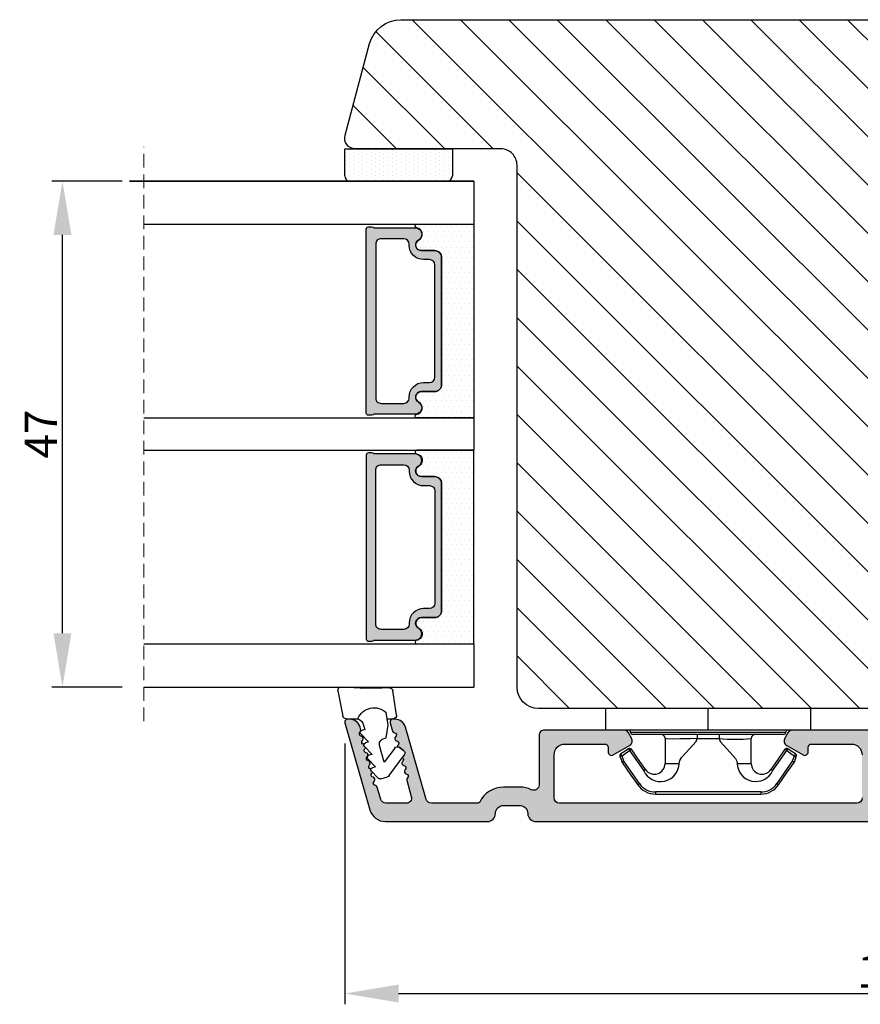
# Model space of a CAD drawing. Units: millimetres. Extents: x 63 to 3141, y -3040 to -130.
# Drawn here: x 1508 to 1586, y -3039 to -2948 of the extents above; entities that cross this region are included whole.
import ezdxf

# ---------------------------------------------------------------- set-up
doc = ezdxf.new("R2010")
doc.units = ezdxf.units.MM
doc.linetypes.add('HIDDEN', pattern=[1.905, 1.27, -0.635])
doc.layers.get('0').update_dxf_attribs({"lineweight": 0})
doc.layers.get('DEFPOINTS').update_dxf_attribs({"lineweight": 0})
for name, color, linetype, lineweight in [('05 SASH', 40, 'Continuous', 25), ('06 SASH HATCH', 40, 'Continuous', 0), ('07 GLASS', 151, 'Continuous', 25), ('09 ALUMINIUM', 55, 'Continuous', 25), ('13 GASKET', 254, 'Continuous', 25), ('14 GASKET HATCH', 254, 'Continuous', 0), ('15 CLIPS', 22, 'Continuous', 25), ('19 PV', 7, 'Continuous', 25), ('22 GLASKLODS', 22, 'Continuous', 25)]:
    doc.layers.add(name, color=color, linetype=linetype, lineweight=lineweight)
doc.styles.add('M1x1', font='arial.ttf', dxfattribs={"height": 3})
doc.dimstyles.new('M1x1', dxfattribs={"dimscale": 0, "dimtxt": 3, "dimasz": 5, "dimexe": 1, "dimexo": 2, "dimgap": 0.5, "dimtad": 1, "dimdec": 0, "dimdsep": 46, "dimtxsty": 'M1x1', "dimcen": -1, "dimclrd": 256, "dimclre": 256, "dimclrt": 256, "dimazin": 2, "dimtfac": 1, "dimtdec": 0, "dimtmove": 0, "dimatfit": 3, "dimfxl": 1, "dimtolj": 1, "dimarcsym": 0})

# ---------------------------------------------------------------- blocks, each defined once
blk = doc.blocks.new('47 mm glas')
h = blk.add_hatch(color=256)
h.paths.add_polyline_path([(-1287.37449840003, -1461.494330561639), (-1287.374498400029, -1461.166445346144, 0.4142546801781765), (-1287.574499923109, -1460.966471830409), (-1304.674500676326, -1460.966471830409, 0.4142519532978314), (-1304.87450033718, -1461.166445346024), (-1304.874500337181, -1461.494330564989, 0.2679669331788878), (-1304.774498644408, -1461.667511859934), (-1304.774498644408, -1465.524230404572, 0.7746185473104789), (-1303.649498227176, -1465.814713636439, -0.7745892894526377), (-1302.674500349101, -1466.066453850593), (-1302.674500349101, -1466.085245275307), (-1302.674499301364, -1466.086450739326), (-1302.674499825232, -1467.316452662982, 0.4142231577145603), (-1302.024504204144, -1467.966471115152), (-1290.224494649481, -1467.966471115153, 0.4142234963115446), (-1289.574499173912, -1467.31645266034), (-1289.574499785092, -1466.086450680245), (-1289.574498388108, -1466.085245275153), (-1289.574498388108, -1466.066453854713, -0.774587442882251), (-1288.599498647388, -1465.814713636439, 0.7746185453345404), (-1287.474498230156, -1465.524230407536), (-1287.474498230156, -1461.667511859934, 0.2679601198264095)])
h.paths.add_polyline_path([(-1266.474499444601, -1465.524230407805), (-1266.474499444601, -1461.667511859933, 0.2679669331780555), (-1266.374497751829, -1461.494330564988), (-1266.374497751829, -1461.166445346023, 0.4142519532970274), (-1266.574497412683, -1460.966471830408), (-1283.674498165901, -1460.966471830409, 0.4142546801786476), (-1283.87449968898, -1461.166445346144), (-1283.87449968898, -1461.494330561639, 0.2679601198264095), (-1283.774499858853, -1461.667511859934), (-1283.774499858853, -1465.524230404302, 0.7746185474905019), (-1282.649499441621, -1465.814713636439, -0.7745874428821381), (-1281.674499700901, -1466.066453854713), (-1281.674499700901, -1466.085245275253), (-1281.674498303917, -1466.086450739326), (-1281.67449908972, -1467.316452661123, 0.4142232535349775), (-1281.024503555943, -1467.966471115153), (-1269.224494001281, -1467.966471115152, 0.4142234951204086), (-1268.574498525711, -1467.316452662981), (-1268.574499136892, -1466.086450739325), (-1268.574497739908, -1466.085245275292), (-1268.574497739908, -1466.066453849392, -0.7745892885304401), (-1267.599499861833, -1465.814713636438, 0.7746185451546653)])
h.paths.add_polyline_path([(-1303.774500343141, -1462.346468371896, -0.4142198334401246), (-1303.274499329225, -1461.84644500355), (-1288.974501758699, -1461.84644500355, -0.4142249340085894), (-1288.474498394069, -1462.346468369059), (-1288.474498394069, -1464.44645921523, -0.4142074751894083), (-1288.974501758519, -1464.946452775996), (-1289.064498702969, -1464.946452775996, 0.4142092834399003), (-1290.414499196348, -1466.296472029144), (-1290.414499196348, -1466.846470033322, -0.414207357540518), (-1290.914502353844, -1467.346463600199), (-1301.334498518569, -1467.346463600199, -0.4142023758946292), (-1301.834499540862, -1466.846470042818), (-1301.834499540862, -1466.296472029145, 0.4142092827204921), (-1303.184500030925, -1464.946452775996), (-1303.274499320848, -1464.946452775996, -0.4142023758946292), (-1303.774500343141, -1464.446459218614)], flags=16)
h.paths.add_polyline_path([(-1282.77449969494, -1462.346468366174, -0.4142249323188347), (-1282.274496330309, -1461.84644500355), (-1267.974498759784, -1461.846445003549, -0.4142198314255567), (-1267.474497745869, -1462.346468368456), (-1267.474497745868, -1464.446459218613, -0.4142023758946292), (-1267.974498768161, -1464.946452775995), (-1268.064498050109, -1464.946452775995, 0.4142092844505734), (-1269.414498548147, -1466.296472029145), (-1269.414498548147, -1466.846470042817, -0.4142023758946292), (-1269.91449957044, -1467.346463600199), (-1280.334495735165, -1467.346463600199, -0.4142073575401964), (-1280.834498892661, -1466.846470033321), (-1280.834498892662, -1466.296472029144, 0.4142092851711104), (-1282.184499394019, -1464.946452775996), (-1282.27449633049, -1464.946452775996, -0.4142074751899961), (-1282.77449969494, -1464.44645921523)], flags=16)
at = {"layer": '14 GASKET HATCH'}
h = blk.add_hatch(dxfattribs=at)
h.set_pattern_fill('DOTS', color=256, scale=0.3, angle=270, style=0)
h.set_pattern_definition([(270, (0, 0), (0.4762499999999999, -0.2381250000000001), [0, -0.47625])])
h.paths.add_polyline_path([(-1287.124499290373, -1470.966462293665), (-1287.124499290373, -1465.666447082872, 0.9411644962235867), (-1287.463256701019, -1465.645943084757, -0.7386552551510386), (-1288.592241316226, -1465.84830085377, 0.7865204277773168), (-1289.574499785092, -1466.086450660552), (-1289.574499785092, -1467.316452660039, -0.4142244236164907), (-1290.224495231558, -1467.966471115153), (-1302.024503505652, -1467.966471115153, -0.4142244216473187), (-1302.674498952118, -1467.316452664409), (-1302.674498952118, -1466.086450739326, 0.7865204890780666), (-1303.656757420984, -1465.84830085377, -0.738655255151857), (-1304.78574203619, -1465.645943084757, 0.9411644962421161), (-1305.124499446835, -1465.666447082878), (-1305.124499446836, -1470.966462293665)])
h.paths.add_polyline_path([(-1266.124498642173, -1470.966462293664), (-1266.124498642173, -1465.666447083232, 0.9411644972251842), (-1266.463256052819, -1465.645943084756, -0.7386552551517871), (-1267.592240668025, -1465.848300853769, 0.7855828458414978), (-1268.574497739908, -1466.085245275292), (-1268.574499136892, -1466.086450739325), (-1268.574498525711, -1467.316452662981, -0.4142234951204086), (-1269.224494001281, -1467.966471115152), (-1281.024503555942, -1467.966471115153, -0.4142232535352849), (-1281.67449908972, -1467.316452661123), (-1281.674498303917, -1466.086450739326), (-1281.674499700901, -1466.085245275253, 0.7855828458097319), (-1282.656756772783, -1465.84830085377, -0.7386552551511085), (-1283.78574138799, -1465.645943084757, 0.9411644948905121), (-1284.124498798636, -1465.666447082391), (-1284.124498798635, -1468.316454688216), (-1284.124498798635, -1470.966462293665)])
at = {"color": 7, "linetype": 'HIDDEN', "lineweight": 18}
blk.add_line((-1258.949499685255, -1440.311406055491), (-1312.299499685254, -1440.311406055491), dxfattribs=at)
at = {"layer": '07 GLASS'}
for p, q in [((-1309.124500102487, -1440.311406055491), (-1309.124500102487, -1470.966462293665)), ((-1305.124499446836, -1440.311406055491), (-1305.124499446836, -1470.966462293665)), ((-1287.124499290374, -1440.311406055491), (-1287.124499290374, -1470.966462293665)), ((-1284.124498798635, -1440.311406055491), (-1284.124498798635, -1470.966462293665)), ((-1266.124498642175, -1440.31140605549), (-1266.124498642173, -1470.966462293664)), ((-1262.124497986524, -1440.31140605549), (-1262.124497986522, -1470.966462293664)), ((-1309.124500102487, -1470.966462293665), (-1305.124499446836, -1470.966462293665)), ((-1287.124499290374, -1470.966462293665), (-1284.124498798635, -1470.966462293665)), ((-1266.124498642173, -1470.966462293664), (-1262.124497986522, -1470.966462293664))]:
    blk.add_line(p, q, dxfattribs=at)
at = {"layer": '13 GASKET'}
for points in [[(-1287.124499290374, -1470.966462293665), (-1287.124499290374, -1465.666447082767, 0.9411644959354022), (-1287.463256701019, -1465.645943084757, -0.738655255151429), (-1288.592241316226, -1465.84830085377, 0.7865204890780536), (-1289.574499785092, -1466.086450739326), (-1289.574499785092, -1467.31645266064, -0.4142249168474298), (-1290.224496326743, -1467.966471115153), (-1302.024502410467, -1467.966471115152, -0.4142249164354849), (-1302.674498952118, -1467.316452661554), (-1302.674498952118, -1466.086450739326, 0.7865204890781727), (-1303.656757420984, -1465.84830085377, -0.738655255151608), (-1304.78574203619, -1465.645943084757, 0.9411644959355642), (-1305.124499446836, -1465.666447082767), (-1305.124499446836, -1470.966462293665)], [(-1284.124498798635, -1470.966462293665), (-1284.124498798636, -1465.666447082767, -0.9411644959354022), (-1283.78574138799, -1465.645943084757, 0.738655255151429), (-1282.656756772783, -1465.84830085377, -0.7865204890780536), (-1281.674498303917, -1466.086450739326), (-1281.674498303917, -1467.31645266064, 0.4142249168474298), (-1281.024501762266, -1467.966471115152), (-1269.224495678542, -1467.966471115152, 0.4142249164354849), (-1268.574499136892, -1467.316452661553), (-1268.574499136892, -1466.086450739325, -0.7865204890781727), (-1267.592240668025, -1465.848300853769, 0.738655255151608), (-1266.463256052819, -1465.645943084756, -0.9411644959355642), (-1266.124498642173, -1465.666447082766), (-1266.124498642173, -1470.966462293664)]]:
    blk.add_lwpolyline(points, format="xyb", close=True, dxfattribs=at)
at = {"layer": '19 PV'}
for points in [[(-1290.224494929759, -1467.966471115153, 0.4142249168474298), (-1289.574498388109, -1467.31645266064), (-1289.574498388108, -1466.066453854233, -0.7745874425120174), (-1288.599498647389, -1465.814713636439, 0.7746185461270005), (-1287.474498230156, -1465.524230406347), (-1287.474498230156, -1461.667511859934, 0.2679601169382391), (-1287.37449840003, -1461.494330563796), (-1287.374498400029, -1461.16644541363, 0.4142547795260226), (-1287.574499923451, -1460.966471830409), (-1304.674500676629, -1460.966471830409, 0.41425195285383), (-1304.87450033718, -1461.166445346024), (-1304.874500337181, -1461.494330564538, 0.2679669337814264), (-1304.774498644408, -1461.667511859934), (-1304.774498644408, -1465.524230406347, 0.7746185461270981), (-1303.649498227176, -1465.814713636439, -0.7745892908119653), (-1302.674500349101, -1466.066453852359), (-1302.674500349101, -1467.316452661554, 0.4142249164354849), (-1302.024503807451, -1467.966471115153)], [(-1281.02450315925, -1467.966471115153, -0.4142249168474298), (-1281.6744997009, -1467.31645266064), (-1281.674499700901, -1466.066453854233, 0.7745874425120174), (-1282.649499441621, -1465.814713636439, -0.7746185461270005), (-1283.774499858853, -1465.524230406347), (-1283.774499858853, -1461.667511859934, -0.2679601169382391), (-1283.87449968898, -1461.494330563796), (-1283.87449968898, -1461.16644541363, -0.4142547795260226), (-1283.674498165559, -1460.966471830409), (-1266.574497412381, -1460.966471830408, -0.41425195285383), (-1266.374497751829, -1461.166445346023), (-1266.374497751829, -1461.494330564537, -0.2679669337814264), (-1266.474499444601, -1461.667511859933), (-1266.474499444601, -1465.524230406347, -0.7746185461270981), (-1267.599499861833, -1465.814713636438, 0.7745892908119653), (-1268.574497739908, -1466.066453852359), (-1268.574497739908, -1467.316452661554, -0.4142249164354849), (-1269.224494281558, -1467.966471115152)], [(-1303.774500343141, -1462.346468369199, -0.4142198305656071), (-1303.274499331435, -1461.84644500355), (-1288.974501170867, -1461.84644500355, -0.4142245889168096), (-1288.474498394069, -1462.346468367786), (-1288.474498394069, -1464.446459212682, -0.4142071323671653), (-1288.974501170732, -1464.946452775996), (-1289.064498698415, -1464.946452775996, 0.4142090755395548), (-1290.414499196347, -1466.296471066323), (-1290.414499196348, -1466.846470034791, -0.4142067699010232), (-1290.914501352144, -1467.346463600199), (-1301.334498519976, -1467.346463600199, -0.414202374847697), (-1301.834499540862, -1466.846470043199), (-1301.834499540862, -1466.296471066323, 0.4142090755359621), (-1303.18450003878, -1464.946452775996), (-1303.274499322255, -1464.946452775996, -0.414202374847697), (-1303.774500343141, -1464.446459218995)], [(-1267.474497745869, -1462.346468369198, 0.4142198305656071), (-1267.974498757574, -1461.846445003549), (-1282.274496918143, -1461.84644500355, 0.4142245889168096), (-1282.77449969494, -1462.346468367786), (-1282.77449969494, -1464.446459212682, 0.4142071323671653), (-1282.274496918277, -1464.946452775996), (-1282.184499390594, -1464.946452775996, -0.4142090755395548), (-1280.834498892662, -1466.296471066323), (-1280.834498892661, -1466.846470034791, 0.4142067699010232), (-1280.334496736865, -1467.346463600199), (-1269.914499569033, -1467.346463600199, 0.414202374847697), (-1269.414498548147, -1466.846470043198), (-1269.414498548147, -1466.296471066322, -0.4142090755359621), (-1268.06449805023, -1464.946452775995), (-1267.974498766755, -1464.946452775995, 0.414202374847697), (-1267.474497745868, -1464.446459218995)]]:
    blk.add_lwpolyline(points, format="xyb", close=True, dxfattribs=at)
blk = doc.blocks.new('sdasdasdDD1')
blk.add_line((-3.425086708013168, 1.286244381536108), (-3.461573485772988, -0.7563611246298478))
at = {"layer": '13 GASKET'}
for p, q in [((-3.425086708013168, 1.286244381536108), (-3.541204127603578, 3.040907870975389)), ((-3.184763453843061, 3.355234224619608), (-0.839165773636978, 2.900513420431025)), ((-0.5963068877103979, 2.611232397994627), (-0.5963068877103979, 1.44902346429626)), ((0.002874517684631428, 0.9726185793131208), (0.40660442997887, 0.8568508898699747)), ((0.40660442997887, 0.8568508898699747), (0.4890931839158839, 1.144958716438396)), ((0.8197331256137659, 1.234610973578128), (1.560118465104551, 0.5260860628895898)), ((1.560118465104551, 0.5260860628895898), (1.642604335257147, 0.8141947163699115)), ((1.973247160739447, 0.9038461465979708), (2.713632500230688, 0.1953212359092049)), ((2.713632500230688, 0.1953212359092049), (2.7961154865975, 0.4834307163016547)), ((3.126761195865129, 0.5730813196173585), (3.867146535356824, -0.13544359107118)), ((3.867146535356824, -0.13544359107118), (3.949641056864039, 0.1526625816729847)), ((4.280275230991265, 0.2423164926369736), (4.889758046480438, -0.3409389209657547)), ((-3.473274568932993, -1.426715729887064), (-3.461573485772988, -0.7563611246298478)), ((1.270352336554879, -0.8472440470056881), (1.18766112980984, -1.135622555787222)), ((3.436433192893219, -0.9482080198104086), (1.88860600410726, -0.5047013291973599)), ((4.970719281991933, -0.640374388878854), (4.800813241254218, -1.232907169443251)), ((-0.9416089012684097, -2.076344267594777), (-3.21862227394422, -1.728511273047388)), ((-0.007545413630850817, -1.31305231235774), (-1.185251462919496, -1.107364544345273)), ((-0.5963068877103979, -1.210224417766767), (-0.5963068877103979, -1.779784446365284)), ((1.18766112980984, -1.135622555787222), (-0.007545413630850817, -1.31305231235774)), ((2.121998650226942, -1.913733469186809), (3.436433192893219, -0.9482080198104086)), ((4.69006298946988, -1.391976592900846), (2.773618784230166, -2.800041435898947)), ((2.354363537892823, -2.736090811102486), (2.057972900893219, -2.333323952606634))]:
    blk.add_line(p, q, dxfattribs=at)
for centre, radius, start, end in [((-3.241858876462629, 3.060717480247149), 0.3, 79.02865270780984, 183.7861114758479), ((-0.8962611962574556, 2.605996676058567), 0.2999999999999635, 358.9999999999982, 79.02865270783633), ((0, 0), 1.62205957486941, 112.540495986562, 223.0542419500107), ((0, 0), 1.622059574869385, 112.540495986562, 223.0542419500107), ((0.2782202781081651, 1.933927036970999), 0.9999646186477127, 205.8358228097097, 254.0167990731184), ((0.681484182684926, 1.089946164100866), 0.2001016674644144, 46.2991205773915, 164.0425739999147), ((1.834996526227314, 0.7591808798006241), 0.2001031667926695, 46.29886088015779, 164.0423143027093), ((2.988508869769703, 0.4284155955003826), 0.200104666125348, 46.29860118677519, 164.0420546093357), ((4.14202967122992, 0.09765259779942426), 0.2000986688194094, 46.29963998351097, 164.0430934061002), ((1.750750273330141, -0.9850990599957186), 0.4997861365265486, 73.98855046505973, 163.9886360736292), ((4.682340773210399, -0.557683182134042), 0.3000000000000352, 344.0000000000256, 46.25968738802246), ((-3.173320260385935, -1.43195145181835), 0.2999999999998583, 178.9999999999852, 261.314728519947), ((-0.8963068877105798, -1.779784446365284), 0.3, 261.314728519947, 0), ((4.512434732472684, -1.150215962697757), 0.3000000000001456, 306.3057595332392, 343.9999999999308), ((2.299599890232912, -2.155513947200234), 0.2999999999998643, 126.2993569356664, 216.3488446925953), ((2.595990527232516, -2.558280805696086), 0.3000000000001371, 216.3488446925244, 306.3057595333024)]:
    blk.add_arc(centre, radius, start, end, dxfattribs=at)
blk = doc.blocks.new('b')
at = {"layer": '15 CLIPS'}
for p, q in [((1725.674588023891, -2993.348521290714), (1725.674588023891, -2991.348520962888)), ((1744.674581825008, -2991.348520962888), (1725.674588023891, -2991.348520962888)), ((1735.174555122127, -2993.348521290714), (1735.174555122127, -2991.348520962888)), ((1744.674581825008, -2991.348520962888), (1744.674581825008, -2993.348521290714)), ((1735.174555122127, -2993.348521290714), (1725.674588023891, -2993.348521290714)), ((1727.974552451839, -2993.548520950967), (1735.174555122127, -2993.548520950967)), ((1735.174555122127, -2993.748520611221), (1728.174585639705, -2993.748520611221)), ((1731.17460662054, -2994.148519931728), (1731.174606620541, -2996.448521612579)), ((1734.163004695644, -2993.748520611221), (1734.163004695644, -2994.148519931728)), ((1734.163004695644, -2994.148519931728), (1736.18610554861, -2994.148519931728)), ((1744.674581825008, -2993.348521290714), (1735.174555122127, -2993.348521290714)), ((1735.174555122127, -2993.548520950967), (1742.374557792415, -2993.548520950967)), ((1742.174584209194, -2993.748520611221), (1735.174555122127, -2993.748520611221)), ((1736.18610554861, -2993.748520611221), (1736.18610554861, -2994.148519931728)), ((1739.174563228359, -2996.448521612579), (1739.174563228359, -2994.148519931728)), ((1727.766651450863, -2995.082509814197), (1727.880615531673, -2995.246847270423)), ((1742.468554317226, -2995.246847270423), (1742.582518398037, -2995.082509814197)), ((1731.174606620541, -2996.448521612579), (1732.480663596859, -2996.448521612579)), ((1737.868506252041, -2996.448521612579), (1739.174563228359, -2996.448521612579)), ((1740.071791946163, -2999.09851804226), (1730.277377902737, -2999.09851804226)), ((1730.277377902737, -2999.09851804226), (1730.277377902737, -2999.298521427804)), ((1730.277377902737, -2999.298521427804), (1740.071791946163, -2999.298521427804)), ((1740.071791946163, -2999.09851804226), (1740.071791946163, -2999.298521427804))]:
    blk.add_line(p, q, dxfattribs=at)
at = {"layer": '15 CLIPS', "flags": 128}
for points in [[(1734.163004695644, -2994.148519931728), (1734.162945090999, -2994.148519931728), (1733.507472812404, -2994.16228487938), (1732.580262958278, -2994.179275928432), (1731.830198108425, -2994.182345567638), (1731.342989742031, -2994.169161765271), (1731.17460662054, -2994.148519931728), (1731.17460662054, -2994.148519931728)], [(1732.480663596859, -2996.448521612579), (1732.546288310757, -2996.165019570285), (1732.720691501369, -2995.881521253282), (1733.133155643215, -2995.436021237069), (1734.063703357448, -2994.42352086156), (1734.163004695644, -2994.148519931728)], [(1736.18610554861, -2994.148519931728), (1736.285466491451, -2994.42352086156), (1737.216014205684, -2995.436021237069), (1737.714309036007, -2996.003021596366), (1737.827200233211, -2996.225771604472), (1737.868506252041, -2996.448521612579)], [(1727.766651450863, -2995.082509814197), (1727.371353446712, -2995.356672553712), (1727.060813247432, -2995.57208373993)], [(1743.288356601467, -2995.57208373993), (1742.893058597316, -2995.297921000415), (1742.582518398037, -2995.082509814197)], [(1727.174836932888, -2995.736417470866), (1727.09723168539, -2995.764271466428), (1727.029163181057, -2995.788701920205), (1726.996678649654, -2995.800354628259), (1726.986605464687, -2995.80399051159)], [(1726.986605464687, -2995.80399051159), (1727.089661895504, -2996.09119176715), (1727.170664607754, -2996.316847501689)], [(1727.174836932888, -2995.736417470866), (1727.12780886816, -2995.66868424266), (1727.08662205862, -2995.609265862399), (1727.066952525844, -2995.580927579099), (1727.060813247432, -2995.57208373993)], [(1727.174836932888, -2995.736417470866), (1727.570075332393, -2995.462258456641), (1727.880615531673, -2995.246847270423)], [(1727.358896075954, -2996.249274460965), (1727.255839645138, -2995.962073205405), (1727.174836932888, -2995.736417470866)], [(1727.880615531673, -2995.246847270423), (1728.613097011318, -2996.302791981393), (1729.188579856625, -2997.132462559634)], [(1729.35290986227, -2997.018472401792), (1728.620428382626, -2995.962527690822), (1728.044945537319, -2995.13285711258)], [(1742.30422431158, -2995.13285711258), (1741.571742831936, -2996.18880182355), (1740.996259986629, -2997.018472401792)], [(1741.160589992275, -2997.132462559634), (1741.89307147192, -2996.076517848664), (1742.468554317226, -2995.246847270423)], [(1742.468554317226, -2995.246847270423), (1742.400783836116, -2995.199860183889), (1742.34141760992, -2995.158647297317), (1742.313045799007, -2995.138988940412), (1742.30422431158, -2995.13285711258)], [(1742.468554317226, -2995.246847270423), (1742.863792716732, -2995.521006284648), (1743.174332916012, -2995.736417470866)], [(1743.174332916012, -2995.736417470866), (1743.07121688055, -2996.023618726426), (1742.990214168301, -2996.249274460965)], [(1743.174332916012, -2995.736417470866), (1743.221301376095, -2995.66868424266), (1743.262547790279, -2995.609265862399), (1743.282217323055, -2995.580927579099), (1743.288356601467, -2995.57208373993)], [(1743.174332916012, -2995.736417470866), (1743.251938163509, -2995.764271466428), (1743.320006667843, -2995.788701920205), (1743.352431594601, -2995.800354628259), (1743.362564384212, -2995.80399051159)], [(1743.178445636501, -2996.316847501689), (1743.281561671963, -2996.029646246129), (1743.362564384212, -2995.80399051159)], [(1727.358896075954, -2996.249274460965), (1727.281350433102, -2996.277124731237), (1727.213281928768, -2996.301558910304), (1727.180797397365, -2996.313211618358), (1727.170664607754, -2996.316847501689)], [(1727.170664607754, -2996.316847501689), (1727.182585536709, -2996.343624888354), (1727.194566070309, -2996.363264618808)], [(1727.358896075954, -2996.249274460965), (1727.29118519949, -2996.29625782221), (1727.231759368648, -2996.337470708781), (1727.20344716238, -2996.357129065686), (1727.194566070309, -2996.363264618808)], [(1727.194566070309, -2996.363264618808), (1728.000659286251, -2997.525354026252), (1728.634018241634, -2998.438426403695)], [(1728.79834824728, -2998.324436245853), (1727.992255031338, -2997.162343113118), (1727.358896075954, -2996.249274460965)], [(1742.990214168301, -2996.249274460965), (1742.184180557003, -2997.411363868409), (1741.55082160162, -2998.324436245853)], [(1741.715151607265, -2998.438426403695), (1742.521244823208, -2997.276333270961), (1743.154544173946, -2996.363264618808)], [(1742.990214168301, -2996.249274460965), (1743.067819415798, -2996.277124731237), (1743.135887920132, -2996.301558910304), (1743.168372451534, -2996.313211618358), (1743.178445636501, -2996.316847501689)], [(1743.154544173946, -2996.363264618808), (1743.16944533514, -2996.338029502326), (1743.178445636501, -2996.316847501689)], [(1741.160589992275, -2997.132462559634), (1741.100091277828, -2997.090504615003), (1741.070646583309, -2997.070086298877), (1741.044360934963, -2997.051858453447), (1741.023022472134, -2997.0370541498), (1741.007823287716, -2997.026478050643), (1740.996259986629, -2997.018472401792)], [(1728.79834824728, -2998.324436245853), (1728.737849532833, -2998.366394190484), (1728.708404838314, -2998.38681250661), (1728.682119189968, -2998.40504035204), (1728.660780727138, -2998.419844655687), (1728.645581542721, -2998.430424480134), (1728.634018241634, -2998.438426403695)], [(1741.55082160162, -2998.324436245853), (1741.611320316067, -2998.366394190484), (1741.640705405941, -2998.38681250661), (1741.666991054287, -2998.40504035204), (1741.688329517116, -2998.419844655687), (1741.703588306179, -2998.430424480134), (1741.715151607265, -2998.438426403695)]]:
    blk.add_lwpolyline(points, dxfattribs=at)
at = {"layer": '15 CLIPS'}
for centre, radius, start, end in [((1727.774636185113, -2993.548437566613), 0.1999162841157195, 359.9761021382934, 90.01642684253714), ((1728.174576810269, -2993.54849625146), 0.2000243599548527, 180.0070750257789, 270.0025291391612), ((1730.774564261904, -2994.148562970589), 0.4000423609518949, 0.00616421004845298, 89.99490299886635), ((1737.680334388485, -2967.45209613877), 26.73820792721736, 266.7964333864821, 273.2035666135169), ((1739.574605586995, -2994.148562970589), 0.4000423609518493, 90.00509700110108, 179.9938357899516), ((1742.174635172008, -2993.548597982469), 0.1999226352472523, 269.9853945792363, 0.02207643996827224), ((1742.574575791252, -2993.548539289814), 0.2000179996771818, 89.99564905503033, 179.9947467802374), ((1727.880630221271, -2995.246800788785), 0.1999567064013017, 34.73919008847473, 124.7514281364961), ((1742.468538288677, -2995.246793387749), 0.1999513887642524, 55.24704775660296, 145.2623340184867), ((1727.174750147956, -2995.736368626348), 0.1999278399978054, 124.7425637718728, 199.7691616424899), ((1676.562550596112, -2921.09047172018), 90.18154924084618, 304.6842024126541, 304.8112670635605), ((1743.174243999605, -2995.736424848969), 0.2000742012953344, 340.2630085310463, 55.22526605446303), ((1730.754160519657, -2996.403199831268), 1.727097837253968, 204.9765625124734, 358.4962954301532), ((1730.174595361691, -2996.448511475086), 1.000011258901074, 214.7470536339564, 359.9994191709981), ((1739.595647749099, -2996.400126858901), 1.727819378015159, 181.6050160398656, 334.9221260175089), ((1740.174581654563, -2996.448488566535), 1.000018426750359, 180.0018933639298, 325.2516338311219), ((1664.023393728765, -3110.264531111615), 138.6911586203074, 55.21095446086177, 55.29357606292435), ((1658.801640952174, -2895.486098169375), 123.6377958477756, 304.7013941919377, 304.7940752842768), ((1730.277309678993, -2997.298643450656), 1.999877978312006, 214.7450829768983, 270.0019545855268), ((1730.278204597931, -2997.296914661576), 1.801603570355001, 214.7737449584011, 269.9737088957686), ((1740.07085594517, -2997.296705812178), 1.801812473197853, 270.0297638681862, 325.2227822776543), ((1740.071725188212, -2997.298385544884), 2.000135884033944, 270.0019123444893, 325.2510500930991)]:
    blk.add_arc(centre, radius, start, end, dxfattribs=at)
blk = doc.blocks.new('*D468')
at = {"lineweight": -2}
for p, q in [((1639.895042060071, -3010.812881519577), (1639.895042060071, -3039.294109019923)), ((1537.895042060071, -3015.062881847402), (1537.895042060071, -3039.294109019923)), ((1542.895042060071, -3038.294109019923), (1634.895042060071, -3038.294109019923))]:
    blk.add_line(p, q, dxfattribs=at)
for points in [[(1542.895042060071, -3037.460775686589), (1542.895042060071, -3039.127442353256), (1537.895042060071, -3038.294109019923)], [(1634.895042060071, -3039.127442353256), (1634.895042060071, -3037.460775686589), (1639.895042060071, -3038.294109019923)]]:
    blk.add_solid(points)
at = {"layer": 'DEFPOINTS', "color": 0}
for p in [(1639.895042060071, -3008.812881519577), (1537.895042060071, -3013.062881847402), (1639.895042060071, -3038.294109019923)]:
    blk.add_point(p, dxfattribs=at)
at = {"insert": (1588.895042060071, -3036.262609019923), "char_height": 3, "attachment_point": 5, "style": 'M1x1'}
blk.add_mtext('\\A1;102', dxfattribs=at)
blk = doc.blocks.new('*D470')
at = {"lineweight": -2}
for p, q in [((1517.239985821898, -2962.812881519579), (1510.683164708327, -2962.812881519579)), ((1511.683164708327, -3004.812883635542), (1511.683164708327, -2967.812881519579)), ((1517.239985821897, -3009.812883635542), (1510.683164708327, -3009.812883635542))]:
    blk.add_line(p, q, dxfattribs=at)
for points in [[(1512.51649804166, -2967.812881519579), (1510.849831374994, -2967.812881519579), (1511.683164708327, -2962.812881519579)], [(1510.849831374994, -3004.812883635542), (1512.51649804166, -3004.812883635542), (1511.683164708327, -3009.812883635542)]]:
    blk.add_solid(points)
at = {"layer": 'DEFPOINTS', "color": 0}
for p in [(1511.683164708327, -2962.812881519579), (1519.239985821898, -2962.812881519579), (1519.239985821897, -3009.812883635542)]:
    blk.add_point(p, dxfattribs=at)
at = {"insert": (1509.683164708327, -2986.31288257756), "char_height": 3, "attachment_point": 5, "rotation": 90, "style": 'M1x1'}
blk.add_mtext('\\A1;47', dxfattribs=at)

msp = doc.modelspace()

# ---------------------------------------------------------------- hatches: boundary and pattern name
at = {"layer": '06 SASH HATCH'}
h = msp.add_hatch(dxfattribs=at)
h.set_pattern_fill('ANSI31', color=256, angle=270.0000000000004, style=0)
h.set_pattern_definition([(315.0000000000004, (343.1035298647023, 709.3466595540717), (2.245064030267273, 2.245064030267304), [])])
h.paths.add_polyline_path([(1553.895042060071, -3009.812881519576), (1553.895042060071, -2961.312881519576, 0.4142135623728792), (1552.395042060071, -2959.812881519576), (1538.895042060071, -2959.812881519576, -0.4931454260316774), (1537.929116233782, -2958.554062474474), (1538.603017009714, -2956.039030539434, -0.1125835509834773), (1539.233628823445, -2955.821591552117, 0.3108091034116141), (1540.093023150605, -2955.082162650942, -0.292611703426885), (1544.85315299407, -2950.701902595651), (1549.195010353008, -2949.936315996882, 0.2835093783466529), (1549.979255470251, -2949.238632669105, -0.331270887301251), (1551.895042060071, -2947.812881519576), (1620.026193644887, -2947.812881519577, -0.3888787318530412), (1623.014777739162, -2950.551414291333), (1623.895042060071, -2960.612881519576), (1617.395042060071, -2960.612881519576), (1617.395042060071, -2964.612881519576), (1624.244996714175, -2964.612881519576), (1624.26249444688, -2964.812881519577), (1634.58139748928, -2964.812881519577, -0.3888787318530945), (1636.075689536417, -2966.182147905455), (1636.889334107208, -2975.482147905453, -0.4400105308916353), (1635.39504206007, -2977.112881519576), (1633.895042060071, -2977.112881519576), (1633.895042060071, -2994.412881519575), (1638.39504206007, -2994.412881519575, -0.4142135623730475), (1639.895042060071, -2995.912881519576), (1639.895042060071, -2999.876389846473, -0.3419987131196043), (1638.395042060071, -3001.812881519577, 0.341998713119915), (1636.895042060071, -3003.74937319268), (1636.895042060071, -3004.876389846473, 0.3419987131196043), (1638.395042060071, -3006.812881519577, -0.3419987131198222), (1639.895042060071, -3008.74937319268), (1639.895042060071, -3008.812881519577, -0.4142135623731961), (1636.895042060072, -3011.812881519577), (1555.895042060072, -3011.812881519576, -0.4142135623730789)])
h.paths.add_polyline_path([(1538.603017009714, -2956.039030539434), (1540.211410481472, -2950.03642438427, -0.3394542588629942), (1543.10918796034, -2947.812881519576), (1551.895042060071, -2947.812881519576, 0.331270887301251), (1549.979255470251, -2949.238632669105, -0.2835093783466529), (1549.195010353008, -2949.936315996882), (1544.85315299407, -2950.701902595651, 0.292611703426885), (1540.093023150605, -2955.082162650942, -0.3108091034116141), (1539.233628823445, -2955.821591552117, 0.1125835509834773)], flags=16)
at = {"layer": '09 ALUMINIUM'}
h = msp.add_hatch(color=256, dxfattribs=at)
edge = h.paths.add_edge_path()
edge.add_arc((1554.145042060072, -3021.562881847402), 0.7499999999997913, -3.467448550509289e-11, 90.00000000001597, ccw=False)
edge.add_arc((1555.645042060072, -3021.562881847402), 0.7499999999998883, 179.9999999999915, 270.0000000000174)
edge.add_line((1555.645042060072, -3022.312881847402), (1637.395042060072, -3022.312881847402))
edge.add_arc((1637.395042060073, -3021.112881847405), 1.199999999996569, 269.9999999999127, 359.8118665526516)
edge.add_arc((1638.095038286482, -3021.115180326937), 0.5000000000006718, 359.811866552538, 423.347169292175)
edge.add_arc((1638.453904982478, -3020.400187533611), 0.3000000000013091, 173.0000000002082, 243.3471692921026, ccw=False)
edge.add_line((1638.156141136984, -3020.36362673059), (1638.891597353693, -3014.373816519105))
edge.add_arc((1638.395324277872, -3014.312881847402), 0.5000000000000501, 352.9999999999743, 450)
edge.add_line((1638.395324277872, -3013.812881847402), (1637.992320347689, -3013.812881847402))
edge.add_arc((1637.992320347688, -3014.312881847402), 0.4999999999995863, 89.99999999995815, 173.0000000000688)
edge.add_line((1637.496047271868, -3014.2519471757), (1636.768933144813, -3020.173816519105))
edge.add_arc((1636.272660068992, -3020.112881847401), 0.5000000000006971, 270, 352.9999999999496, ccw=False)
edge.add_line((1636.272660068992, -3020.612881847402), (1634.845042060071, -3020.612881847402))
edge.add_arc((1634.845042060071, -3020.112881847402), 0.4999999999999902, 180, 270.00000000000114, ccw=False)
edge.add_line((1634.345042060071, -3020.112881847402), (1634.345042060071, -3014.312881847402))
edge.add_arc((1633.845042060072, -3014.312881847402), 0.4999999999997962, 359.9999999999766, 450.000000000026)
edge.add_line((1633.845042060071, -3013.812881847402), (1626.483717194666, -3013.812881847402))
edge.add_arc((1626.483717194666, -3014.312881847401), 0.4999999999992383, 89.99999999997024, 150.0000000000539)
edge.add_line((1626.050704492774, -3014.062881847402), (1625.762029358179, -3014.562881847402))
edge.add_arc((1626.19504206007, -3014.812881847402), 0.49999999999892, 149.9999999998577, 240.0000000000539)
edge.add_line((1625.945042060071, -3015.245894549294), (1627.457958572531, -3016.119377305024))
edge.add_arc((1627.620319735044, -3015.838159522376), 0.3247223250264119, 239.9999999999066, 360.0000000000802)
edge.add_line((1627.945042060071, -3015.838159522375), (1627.945042060071, -3015.412881847402))
edge.add_arc((1628.245042060071, -3015.412881847403), 0.3000000000004523, 89.99999999995657, 179.9999999998615, ccw=False)
edge.add_line((1628.245042060071, -3015.112881847402), (1631.945042060072, -3015.112881847402))
edge.add_arc((1631.945042060072, -3016.112881847402), 0.9999999999996894, 0, 90.00000000001779, ccw=False)
edge.add_line((1632.945042060072, -3016.112881847402), (1632.945042060072, -3020.112881847402))
edge.add_arc((1632.445042060072, -3020.112881847402), 0.5000000000002529, 270.00000000007816, 359.999999999971, ccw=False)
edge.add_line((1632.445042060072, -3020.612881847402), (1604.845042060071, -3020.612881847402))
edge.add_arc((1604.845042060071, -3020.112881847402), 0.4999999999999902, 180, 270.00000000000114, ccw=False)
edge.add_line((1604.345042060071, -3020.112881847402), (1604.345042060071, -3016.112881847402))
edge.add_arc((1605.345042060072, -3016.112881847403), 1.000000000000369, 89.99999999998698, 179.9999999999789, ccw=False)
edge.add_line((1605.345042060072, -3015.112881847402), (1609.045042060071, -3015.112881847402))
edge.add_arc((1609.045042060071, -3015.412881847403), 0.3000000000004238, 8.691358743817545e-11, 89.99999999995379, ccw=False)
edge.add_line((1609.345042060071, -3015.412881847402), (1609.345042060071, -3015.838159522375))
edge.add_arc((1609.669764385098, -3015.838159522375), 0.3247223250270166, 180.0000000000535, 299.9999999999756)
edge.add_line((1609.832125547612, -3016.119377305024), (1611.345042060071, -3015.245894549294))
edge.add_arc((1611.095042060072, -3014.812881847402), 0.4999999999990719, 299.9999999999479, 390.0000000000624)
edge.add_line((1611.528054761963, -3014.562881847402), (1611.239379627368, -3014.062881847402))
edge.add_arc((1610.806366925477, -3014.312881847401), 0.4999999999992382, 29.9999999999496, 90.00000000002606)
edge.add_line((1610.806366925476, -3013.812881847402), (1603.445042060072, -3013.812881847402))
edge.add_arc((1603.445042060072, -3014.312881847402), 0.4999999999997962, 89.99999999997664, 180.0000000000521)
edge.add_line((1602.945042060072, -3014.312881847402), (1602.945042060072, -3015.815180326936))
edge.add_arc((1603.145042060064, -3015.81518032694), 0.1999999999923856, 179.9999999989129, 270.0000000020844)
edge.add_line((1603.145042060072, -3016.015180326932), (1603.145042060071, -3016.132337614464))
edge.add_arc((1603.24504206007, -3016.415180326937), 0.2999999999984479, 109.4712206343917, 233.1301023543123)
edge.add_arc((1602.945042060072, -3016.815180326936), 0.2000000000000876, 0, 53.13010235411741, ccw=False)
edge.add_arc((1602.945042060075, -3016.815180326938), 0.1999999999966087, -53.130102354572784, 5.899778443563264e-10, ccw=False)
edge.add_arc((1603.245042060071, -3017.215180326935), 0.2999999999988688, 126.8698976458503, 250.5287793654651)
edge.add_line((1603.145042060071, -3017.498023039409), (1603.145042060072, -3017.61518032694))
edge.add_arc((1603.145042060064, -3017.815180326932), 0.1999999999921582, 89.9999999978056, 180.0000000010422)
edge.add_line((1602.945042060072, -3017.815180326936), (1602.945042060072, -3020.115180326936))
edge.add_arc((1602.445042060072, -3020.115180326936), 0.4999999999998933, -89.99999999752481, 1.2221335055073723e-11, ccw=False)
edge.add_line((1602.445042060094, -3020.615180326936), (1587.845042060093, -3020.612881847402))
edge.add_arc((1587.845042060071, -3020.112881847402), 0.4999999999998932, 180, 270.0000000025135, ccw=False)
edge.add_line((1587.345042060071, -3020.112881847402), (1587.345042060071, -3014.312881847402))
edge.add_arc((1586.845042060072, -3014.312881847402), 0.4999999999998246, 359.9999999999799, 450.000000000026)
edge.add_line((1586.845042060071, -3013.812881847402), (1579.483717194666, -3013.812881847402))
edge.add_arc((1579.483717194666, -3014.312881847401), 0.4999999999992383, 89.99999999997024, 150.0000000000539)
edge.add_line((1579.050704492774, -3014.062881847402), (1578.76202935818, -3014.562881847402))
edge.add_arc((1579.195042060071, -3014.812881847402), 0.4999999999995666, 149.9999999999579, 240.0000000000348)
edge.add_line((1578.945042060072, -3015.245894549294), (1580.457958572532, -3016.119377305024))
edge.add_arc((1580.620319735045, -3015.838159522375), 0.3247223250266885, 239.9999999999912, 359.9999999999198)
edge.add_line((1580.945042060072, -3015.838159522375), (1580.945042060072, -3015.412881847402))
edge.add_arc((1581.24504206007, -3015.412881847401), 0.2999999999981803, 89.99999999978291, 180.0000000003823, ccw=False)
edge.add_line((1581.245042060071, -3015.112881847402), (1584.945042060072, -3015.112881847402))
edge.add_arc((1584.945042060072, -3016.112881847402), 0.9999999999996894, 0, 90.00000000001779, ccw=False)
edge.add_line((1585.945042060072, -3016.112881847402), (1585.945042060072, -3020.112881847402))
edge.add_arc((1585.445042060071, -3020.112881847402), 0.5000000000006979, 270.0000000000782, 359.99999999997215, ccw=False)
edge.add_line((1585.445042060072, -3020.612881847403), (1557.845042060071, -3020.612881847402))
edge.add_arc((1557.845042060071, -3020.112881847402), 0.4999999999999902, 180, 270.00000000000114, ccw=False)
edge.add_line((1557.345042060071, -3020.112881847402), (1557.345042060071, -3016.112881847402))
edge.add_arc((1558.345042060071, -3016.112881847402), 0.9999999999996894, 89.99999999997402, 180.0000000000178, ccw=False)
edge.add_line((1558.345042060071, -3015.112881847402), (1562.045042060072, -3015.112881847402))
edge.add_arc((1562.045042060072, -3015.412881847403), 0.3000000000004523, 8.691358743817545e-11, 89.99999999994827, ccw=False)
edge.add_line((1562.345042060072, -3015.412881847402), (1562.345042060072, -3015.838159522375))
edge.add_arc((1562.669764385099, -3015.838159522376), 0.3247223250264447, 179.9999999999251, 300.0000000000559)
edge.add_line((1562.832125547612, -3016.119377305024), (1564.345042060072, -3015.245894549294))
edge.add_arc((1564.095042060072, -3014.812881847402), 0.5000000000001583, 300.0000000000012, 389.9999999999392)
edge.add_line((1564.528054761965, -3014.562881847402), (1564.239379627369, -3014.062881847402))
edge.add_arc((1563.806366925478, -3014.312881847401), 0.4999999999992382, 29.9999999999496, 90.00000000002606)
edge.add_line((1563.806366925477, -3013.812881847402), (1556.445042060072, -3013.812881847402))
edge.add_arc((1556.445042060072, -3014.312881847402), 0.4999999999997962, 89.99999999997664, 180.0000000000521)
edge.add_line((1555.945042060072, -3014.312881847402), (1555.945042060071, -3018.914043043224))
edge.add_arc((1555.445042060071, -3018.914043043224), 0.5000000000001363, -116.11511846889903, 2.7853275241795927e-12, ccw=False)
edge.add_arc((1554.14652252249, -3021.562881847395), 2.449999999992614, 63.88488153100642, 90.00000000001064)
edge.add_line((1554.146522522489, -3019.112881847402), (1552.645042060072, -3019.112881847402))
edge.add_arc((1552.645042060071, -3021.562881847401), 2.449999999999076, 89.99999999998269, 154.2807204978395)
edge.add_arc((1550.257574782807, -3020.4128818474), 0.2000000000024733, 270.00000000026057, 334.2807204973117, ccw=False)
edge.add_line((1550.257574782808, -3020.612881847402), (1545.940258898703, -3020.612881847402))
edge.add_arc((1545.940258898704, -3020.112881847402), 0.5000000000003356, 196.0000000000298, 269.99999999997505, ccw=False)
edge.add_line((1545.459628050734, -3020.250700525311), (1543.534575510569, -3013.537244491585))
edge.add_arc((1542.57331381463, -3013.812881847402), 1.000000000000582, 16.00000000001314, 89.99999999997395)
edge.add_line((1542.57331381463, -3012.812881847402), (1542.358254775311, -3012.812881847402))
edge.add_arc((1542.358254775311, -3013.062881847402), 0.2499999999999104, 89.99999999996874, 196.0000000000013)
edge.add_line((1542.117939351327, -3013.131791186356), (1542.339229620021, -3013.903522065682))
edge.add_arc((1542.550707193127, -3013.842881847403), 0.2199999999993803, 195.999999999888, 260.4169980226508)
edge.add_arc((1542.477457655228, -3014.276741853853), 0.2199999999998993, -48.41699802266322, 80.41699802245091, ccw=False)
edge.add_arc((1542.769487561786, -3014.605859665094), 0.2200000000001164, 131.5830019775034, 260.4169980227487)
edge.add_arc((1542.696238023888, -3015.039719671544), 0.2199999999996795, -48.41699802245171, 80.41699802254482, ccw=False)
edge.add_arc((1542.988267930449, -3015.368837482786), 0.2200000000033604, 131.5830019776943, 177.4076059551911)
edge.add_arc((1542.779993951466, -3015.658666269146), 0.2999999999995704, 53.651155307409226, 92.19704260742662, ccw=False)
edge.add_line((1542.957803956872, -3015.417039279807), (1543.360570815368, -3015.713429916806))
edge.add_arc((1543.182760809962, -3015.955056906146), 0.3000000000000371, -36.3057595333691, 53.65115530745311, ccw=False)
edge.add_line((1543.424521440165, -3016.132685163144), (1543.24560245958, -3016.37620253044))
edge.add_arc((1543.133798761207, -3016.565675306928), 0.220000000000397, -48.416998022653274, 59.456084353920915, ccw=False)
edge.add_arc((1543.425828667764, -3016.894793118169), 0.2199999999996918, 131.5830019773717, 260.4169980226706)
edge.add_arc((1543.352579129867, -3017.328653124619), 0.2199999999999655, -48.416998022786174, 80.41699802273041, ccw=False)
edge.add_arc((1543.644609036425, -3017.65777093586), 0.2200000000003045, 131.5830019775551, 260.4169980224567)
edge.add_arc((1543.571359498526, -3018.091630942311), 0.2200000000000178, -48.41699802274189, 80.41699802270188, ccw=False)
edge.add_arc((1543.863389405089, -3018.420748753554), 0.2200000000047886, 131.5830019783378, 195.9999999992699)
edge.add_line((1543.651911831977, -3018.481388971832), (1544.080216015984, -3019.975063169494))
edge.add_arc((1543.599585168015, -3020.112881847402), 0.4999999999999242, -90, 15.999999999999488, ccw=False)
edge.add_line((1543.599585168015, -3020.612881847402), (1541.727046183463, -3020.612881847402))
edge.add_arc((1541.727046183464, -3020.112881847402), 0.5000000000002902, 196.0000000000298, 269.99999999997897, ccw=False)
edge.add_line((1541.246415335494, -3020.250700525311), (1540.923077174658, -3019.123086352964))
edge.add_arc((1540.711599601551, -3019.183726571244), 0.2200000000003124, 16.00000000004096, 80.4169980225932)
edge.add_arc((1540.78484913945, -3018.749866564793), 0.2200000000002744, 131.5830019772239, 260.41699802267607, ccw=False)
edge.add_arc((1540.492819232892, -3018.420748753552), 0.2200000000001002, 311.5830019775939, 440.4169980223983)
edge.add_arc((1540.566068770791, -3017.986888747101), 0.2200000000004058, 131.5830019776811, 260.4169980225789, ccw=False)
edge.add_arc((1540.274038864236, -3017.657770935863), 0.2199999999961265, 311.5830019770601, 338.1337019145374)
edge.add_line((1540.478211071655, -3017.739708166203), (1540.382163511696, -3017.639341609975))
edge.add_arc((1540.526827406467, -3017.501096050144), 0.2000986688197212, 164.0812397968125, 223.7003600441166, ccw=False)
edge.add_arc((1540.274038864236, -3017.657770935835), 0.219999999974234, 74.074999173952, 80.4169980225204)
edge.add_arc((1540.347288402131, -3017.223910929409), 0.2200000000000288, 131.5830019775925, 260.4169980224684, ccw=False)
edge.add_arc((1540.055258495573, -3016.894793118169), 0.2200000000000036, 311.5830019772415, 440.4169980226902)
edge.add_arc((1540.128508033472, -3016.460933111718), 0.2200000000000027, 131.5830019775925, 260.4169980224827, ccw=False)
edge.add_arc((1539.836478126915, -3016.13181530048), 0.2199999999972937, 311.5830019775756, 325.7602540395508)
edge.add_arc((1540.196064408769, -3016.347575248689), 0.2001046661320389, 145.4342253204595, 152.6363451022554, ccw=False)
edge.add_arc((1539.836478126914, -3016.131815300477), 0.2200000000002779, 332.3103163849011, 440.4169980225932)
edge.add_arc((1539.909727664813, -3015.697955294026), 0.2199999999999979, 131.5830019775482, 260.41699802248536, ccw=False)
edge.add_arc((1539.617697758256, -3015.368837482786), 0.2199999999987347, 311.5830019770987, 340.6654446525777)
edge.add_line((1539.825290076199, -3015.441675862302), (1539.720633857847, -3015.33231353984))
edge.add_arc((1539.865299124468, -3015.194062905141), 0.2001031667946173, 168.7187431760115, 223.7011391935829, ccw=False)
edge.add_arc((1539.617697758293, -3015.368837482627), 0.2199999998375701, 76.49826669699715, 80.4169980256188)
edge.add_arc((1539.690947296152, -3014.934977476335), 0.2199999999996614, 131.5830019771696, 260.4169980227821, ccw=False)
edge.add_arc((1539.398917389596, -3014.605859665094), 0.2199999999999584, 311.583001977217, 440.4169980227487)
edge.add_arc((1539.472166927493, -3014.171999658643), 0.2200000000000321, 131.5830019772582, 260.4169980226942, ccw=False)
edge.add_arc((1539.180137020893, -3013.842881847366), 0.2200000000550913, 311.5830019794395, 316.5639411449069)
edge.add_arc((1539.534533840162, -3014.040550561598), 0.2001016674622814, 135.1083782963012, 166.5894765317649, ccw=False)
edge.add_arc((1539.180137020934, -3013.842881847401), 0.2200000000011885, 345.1339136835757, 375.9999999996775)
edge.add_line((1539.391614594042, -3013.782241629122), (1539.321362795329, -3013.537244491586))
edge.add_arc((1538.360101099391, -3013.812881847402), 1.000000000000247, 15.99999999997158, 89.99999999998697)
edge.add_line((1538.360101099391, -3012.812881847402), (1538.145042060072, -3012.812881847402))
edge.add_arc((1538.145042060071, -3013.062881847402), 0.2499999999999104, 89.99999999996874, 196.0000000000013)
edge.add_line((1537.904726636087, -3013.131791186356), (1540.225800550622, -3021.226337881128))
edge.add_arc((1541.66769309453, -3020.812881847402), 1.500000000000308, 196.0000000000149, 270)
edge.add_line((1541.66769309453, -3022.312881847402), (1551.145042060072, -3022.312881847402))
edge.add_arc((1551.145042060072, -3021.562881847402), 0.7499999999998883, 269.9999999999915, 360)
edge.add_arc((1552.645042060071, -3021.562881847402), 0.7499999999997913, 89.9999999999826, 180.0000000000159, ccw=False)
edge.add_line((1552.645042060072, -3020.812881847402), (1554.145042060072, -3020.812881847402))
at = {"layer": '14 GASKET HATCH', "linetype": 'ByBlock'}
h = msp.add_hatch(dxfattribs=at)
h.set_pattern_fill('DOTS', color=256, scale=0.25, angle=270, style=0)
h.set_pattern_definition([(270, (2233.292159535305, 883.2306735275129), (0.3968749999999999, -0.1984375000000002), [0, -0.396875])])
h.paths.add_polyline_path([(1538.395042060072, -2962.812881519576), (1547.395042060072, -2962.812881519576, 0.4142135623732202), (1547.895042060072, -2962.312881519576), (1547.895042060072, -2959.812881519576), (1537.938181167614, -2959.812881519576), (1537.895042060072, -2959.812881519576), (1537.895042060072, -2962.312881519576, 0.4142135623732202)])

# ---------------------------------------------------------------- linework, layer by layer
at = {"layer": '05 SASH'}
msp.add_lwpolyline([(1636.895042060071, -3011.812881519577), (1555.895042060071, -3011.812881519576, -0.4142135623729555), (1553.895042060071, -3009.812881519576), (1553.895042060071, -2961.312881519576, 0.4142135623731822), (1552.395042060071, -2959.812881519576), (1538.895042060071, -2959.812881519576, -0.4931454260315207), (1537.929116233782, -2958.554062474474), (1540.211410481473, -2950.036424384268, -0.3394542588628617), (1543.10918796034, -2947.812881519576), (1620.026193644887, -2947.812881519577, -0.3888787318531687)], format="xyb", dxfattribs=at)
at = {"layer": '07 GLASS'}
for p, q in [((1549.895042060072, -2962.812881519578), (1517.895042060072, -2962.812881519578)), ((1517.895042060072, -2962.812881519578), (1549.895042060072, -2962.812881519578)), ((1549.895042060072, -2962.812881519578), (1517.895042060072, -2962.812881519578)), ((1517.895042060072, -2962.812881519578), (1549.895042060072, -2962.812881519578))]:
    msp.add_line(p, q, dxfattribs=at)
at = {"layer": '09 ALUMINIUM'}
for points in [[(1585.945042060072, -3020.112881847402, -0.4142135623725438), (1585.445042060072, -3020.612881847403), (1557.845042060071, -3020.612881847402, -0.4142135623731065), (1557.345042060071, -3020.112881847402), (1557.345042060071, -3016.112881847402, -0.414213562373277), (1558.345042060071, -3015.112881847402), (1562.045042060072, -3015.112881847402, -0.414213562372123), (1562.345042060072, -3015.412881847402), (1562.345042060072, -3015.838159522375, 0.5773502691905466), (1562.832125547612, -3016.119377305024), (1564.345042060072, -3015.245894549294, 0.4142135623728245), (1564.528054761965, -3014.562881847402), (1564.239379627369, -3014.062881847402, 0.2679491924314976), (1563.806366925477, -3013.812881847402), (1556.445042060072, -3013.812881847402, 0.4142135623733338), (1555.945042060072, -3014.312881847402), (1555.945042060071, -3018.914043043224, -0.5549658691367481), (1555.224954002854, -3019.362998772746, 0.11444445705073), (1554.146522522489, -3019.112881847402), (1552.645042060072, -3019.112881847402, 0.2880714391412841), (1550.437760992413, -3020.499674300233, -0.2880714391376293), (1550.257574782808, -3020.612881847402), (1545.940258898703, -3020.612881847402, -0.3345953195018697), (1545.459628050734, -3020.250700525311), (1543.534575510569, -3013.537244491585, 0.334595319501907), (1542.57331381463, -3012.812881847402), (1542.358254775311, -3012.812881847402, 0.498581608053685), (1542.117939351327, -3013.131791186356), (1542.339229620021, -3013.903522065682, 0.2887155172916089), (1542.514082424178, -3014.059811850628, -0.6299407883484911), (1542.623472608507, -3014.441300759474, 0.629940788348895), (1542.732862792838, -3014.822789668319, -0.629940788347657), (1542.842252977167, -3015.204278577164, 0.2026554354879497), (1542.768493082213, -3015.358886800193, -0.1697921739373461), (1542.957803956872, -3015.417039279807), (1543.360570815368, -3015.713429916806, -0.4139933302962618), (1543.424521440165, -3016.132685163144), (1543.24560245958, -3016.37620253044, -0.5088280926662697), (1543.279813714486, -3016.730234212549, 0.6299407883491818), (1543.389203898815, -3017.111723121394, -0.6299407883505808), (1543.498594083145, -3017.49321203024, 0.6299407883467262), (1543.607984267475, -3017.874700939086, -0.6299407883502338), (1543.717374451804, -3018.256189847932, 0.288715517282364), (1543.651911831977, -3018.481388971832), (1544.080216015984, -3019.975063169494, -0.4985816080535136), (1543.599585168015, -3020.612881847402), (1541.727046183463, -3020.612881847402, -0.3345953195019077), (1541.246415335494, -3020.250700525311), (1540.923077174658, -3019.123086352964, 0.2887155172901631), (1540.748224370501, -3018.966796568019, -0.6299407883501393), (1540.638834186171, -3018.585307659172, 0.6299407883464738), (1540.529444001842, -3018.203818750327, -0.6299407883469756), (1540.420053817511, -3017.822329841481, 0.1163703539162532), (1540.478211071655, -3017.739708166203), (1540.382163511696, -3017.639341609975, -0.2661687630372995), (1540.334402210189, -3017.446214166966, 0.02767925575800671), (1540.310663633182, -3017.440840932635, -0.629940788346947), (1540.201273448852, -3017.059352023789, 0.6299407883503283), (1540.091883264522, -3016.677863114943, -0.6299407883471205), (1539.982493080193, -3016.296374206098, 0.0619389582667463), (1540.01835002795, -3016.255599837531, -0.03143552447392171), (1540.03128313478, -3016.234045476601, 0.5101119229096943), (1539.873102895863, -3015.914885297252, -0.6299407883471524), (1539.763712711533, -3015.533396388406, 0.1275816305262312), (1539.825290076199, -3015.441675862302), (1539.720633857847, -3015.33231353984, -0.2446170336060441), (1539.669062209796, -3015.154917654069, 0.01710035759547319), (1539.654322527204, -3015.15190747956, -0.6299407883509905), (1539.544932342874, -3014.770418570714, 0.629940788350628), (1539.435542158544, -3014.388929661868, -0.6299407883501393), (1539.326151974215, -3014.007440753022, 0.02173686959481428), (1539.339888285465, -3013.994141668508, -0.1382327085451774), (1539.392773204767, -3013.899325211276, 0.1354989433391307), (1539.391614594042, -3013.782241629122), (1539.321362795329, -3013.537244491586, 0.3345953195021426), (1538.360101099391, -3012.812881847402), (1538.145042060072, -3012.812881847402, 0.498581608053685), (1537.904726636087, -3013.131791186356), (1540.225800550622, -3021.226337881128, 0.3345953195020013), (1541.66769309453, -3022.312881847402), (1551.145042060072, -3022.312881847402, 0.4142135623731822), (1551.895042060072, -3021.562881847402, -0.4142135623732581), (1552.645042060072, -3020.812881847402), (1554.145042060072, -3020.812881847402, -0.4142135623732581), (1554.895042060072, -3021.562881847402, 0.4142135623731822), (1555.645042060072, -3022.312881847402), (1637.395042060072, -3022.312881847402, 0.4132521600870332)], [(1586.845042060071, -3013.812881847402), (1579.483717194666, -3013.812881847402, 0.2679491924314976), (1579.050704492774, -3014.062881847402), (1578.76202935818, -3014.562881847402, 0.4142135623734202), (1578.945042060072, -3015.245894549294), (1580.457958572532, -3016.119377305024, 0.5773502691892128), (1580.945042060072, -3015.838159522375), (1580.945042060072, -3015.412881847402, -0.4142135623761155), (1581.245042060071, -3015.112881847402), (1584.945042060072, -3015.112881847402, -0.414213562373277), (1585.945042060072, -3016.112881847402)]]:
    msp.add_lwpolyline(points, format="xyb", dxfattribs=at)
at = {"layer": '13 GASKET', "linetype": 'ByBlock'}
for p, q in [((1537.895042060072, -2962.312881519576), (1537.895042060072, -2959.812881519576)), ((1537.895042060072, -2959.812881519576), (1547.895042060072, -2959.812881519576)), ((1547.895042060072, -2959.812881519576), (1547.895042060072, -2962.312881519576)), ((1538.908833402592, -2962.812881519576), (1538.395042060072, -2962.812881519576)), ((1547.395042060072, -2962.812881519576), (1538.908833402592, -2962.812881519576))]:
    msp.add_line(p, q, dxfattribs=at)
for centre, start, end in [((1538.395042060072, -2962.312881519576), 180, 270), ((1538.395042060072, -2962.312881519576), 180, 270), ((1547.395042060072, -2962.312881519576), 270, 0), ((1547.395042060072, -2962.312881519576), 270, 0)]:
    msp.add_arc(centre, 0.5, start, end, dxfattribs=at)

# ---------------------------------------------------------------- block references
at = {"xscale": -1, "rotation": 89.99999999999994}
msp.add_blockref('47 mm glas', (78.92857976640676, -4271.937381622065), dxfattribs=at)
at = {"layer": '13 GASKET', "xscale": -1, "rotation": 89.9999999999999}
msp.add_blockref('sdasdasdDD1', (1540.624480004266, -3013.359066378914), dxfattribs=at)
at = {"layer": '22 GLASKLODS'}
msp.add_blockref('b', (-163.5295130620163, -20.46436055669074), dxfattribs=at)

# ---------------------------------------------------------------- dimensions: what is measured, and where the dimension line sits
dim = msp.add_linear_dim(base=(1511.683164708327, -2962.812881519579), p1=(1519.239985821897, -3009.812883635542), p2=(1519.239985821898, -2962.812881519579), angle=90, dimstyle='M1x1', override={"dimscale": 1})
dim.commit()
dim.dimension.update_dxf_attribs({"geometry": '*D470', "text_midpoint": (1509.683164708327, -2986.31288257756)})
dim = msp.add_linear_dim(base=(1639.895042060071, -3038.294109019923), p1=(1537.895042060071, -3013.062881847402), p2=(1639.895042060071, -3008.812881519577), dimstyle='M1x1', override={"dimscale": 1})
dim.commit()
dim.dimension.update_dxf_attribs({"geometry": '*D468', "text_midpoint": (1588.895042060071, -3036.262609019923)})

doc.saveas('drawing.dxf')
